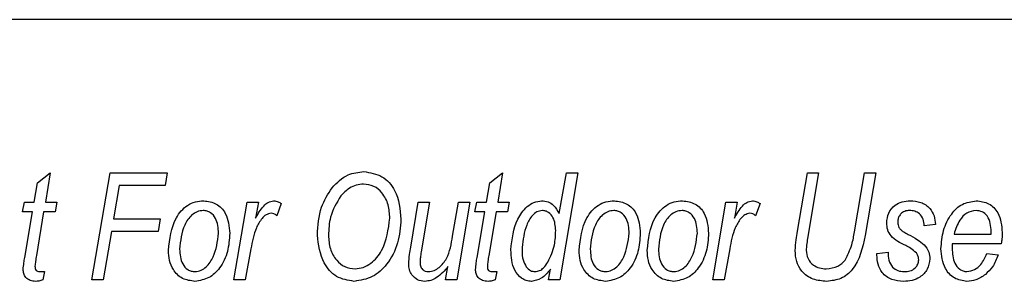
# Model space of a CAD drawing. Units: millimetres. Extents: x 525 to 4871, y 1652 to 4848.
# Drawn here: x 1088 to 1126, y 3314 to 3324 of the extents above; entities that cross this region are included whole.
import ezdxf

# ---------------------------------------------------------------- set-up
doc = ezdxf.new("R2010")
doc.units = ezdxf.units.MM

msp = doc.modelspace()

# ---------------------------------------------------------------- linework, layer by layer
at = {"color": 7, "linetype": 'Continuous', "lineweight": 25}
for p, q in [((1135.196, 3323.957), (1071.196, 3323.957)), ((1088.686, 3317.693), (1089.18, 3318.067)), ((1089.18, 3318.067), (1088.992, 3316.946)), ((1090.776, 3313.957), (1091.471, 3318.067)), ((1091.471, 3318.067), (1093.658, 3318.067)), ((1093.658, 3318.067), (1093.581, 3317.586)), ((1106.03, 3317.693), (1106.525, 3318.067)), ((1106.525, 3318.067), (1106.336, 3316.946)), ((1108.692, 3316.505), (1108.975, 3318.067)), ((1109.407, 3318.067), (1108.713, 3313.957)), ((1108.975, 3318.067), (1109.407, 3318.067)), ((1117.834, 3315.828), (1118.208, 3318.067)), ((1118.208, 3318.067), (1118.641, 3318.067)), ((1118.641, 3318.067), (1118.216, 3315.554)), ((1120.015, 3315.808), (1120.396, 3318.067)), ((1120.396, 3318.067), (1120.828, 3318.067)), ((1120.828, 3318.067), (1120.423, 3315.667)), ((1088.56, 3316.946), (1088.686, 3317.693)), ((1105.904, 3316.946), (1106.03, 3317.693)), ((1091.823, 3317.586), (1091.607, 3316.305)), ((1093.581, 3317.586), (1091.823, 3317.586)), ((1088.12, 3316.572), (1088.195, 3316.946)), ((1088.195, 3316.946), (1088.56, 3316.946)), ((1088.992, 3316.946), (1089.433, 3316.946)), ((1089.433, 3316.946), (1089.365, 3316.572)), ((1096.222, 3313.957), (1096.727, 3316.946)), ((1096.727, 3316.946), (1097.16, 3316.946)), ((1097.16, 3316.946), (1097.051, 3316.328)), ((1098.034, 3316.891), (1097.864, 3316.424)), ((1102.998, 3315.221), (1103.289, 3316.946)), ((1103.289, 3316.946), (1103.721, 3316.946)), ((1103.721, 3316.946), (1103.399, 3315.033)), ((1104.604, 3315.64), (1104.837, 3316.946)), ((1105.269, 3316.946), (1104.763, 3313.957)), ((1104.837, 3316.946), (1105.269, 3316.946)), ((1105.464, 3316.572), (1105.539, 3316.946)), ((1105.539, 3316.946), (1105.904, 3316.946)), ((1106.336, 3316.946), (1106.777, 3316.946)), ((1106.777, 3316.946), (1106.71, 3316.572)), ((1114.581, 3313.957), (1115.085, 3316.946)), ((1115.085, 3316.946), (1115.518, 3316.946)), ((1115.518, 3316.946), (1115.41, 3316.328)), ((1116.393, 3316.891), (1116.223, 3316.424)), ((1088.493, 3316.572), (1088.12, 3316.572)), ((1088.2, 3314.819), (1088.493, 3316.572)), ((1088.925, 3316.572), (1088.647, 3314.901)), ((1089.365, 3316.572), (1088.925, 3316.572)), ((1105.838, 3316.572), (1105.464, 3316.572)), ((1105.544, 3314.819), (1105.838, 3316.572)), ((1106.27, 3316.572), (1105.991, 3314.901)), ((1106.71, 3316.572), (1106.27, 3316.572)), ((1091.607, 3316.305), (1093.391, 3316.305)), ((1093.391, 3316.305), (1093.313, 3315.825)), ((1091.526, 3315.825), (1091.209, 3313.957)), ((1093.313, 3315.825), (1091.526, 3315.825)), ((1123.117, 3316.092), (1122.69, 3316.039)), ((1125.252, 3315.718), (1125.252, 3315.823)), ((1123.832, 3315.718), (1125.252, 3315.718)), ((1096.872, 3315.152), (1096.655, 3313.957)), ((1107.269, 3315.21), (1107.267, 3315.086)), ((1115.23, 3315.152), (1115.014, 3313.957)), ((1120.876, 3314.971), (1121.303, 3315.025)), ((1125.64, 3315.345), (1123.766, 3315.345)), ((1120.876, 3314.916), (1120.876, 3314.971)), ((1125.092, 3314.971), (1125.519, 3314.918)), ((1088.755, 3314.277), (1088.962, 3314.277)), ((1088.962, 3314.277), (1088.893, 3313.957)), ((1104.332, 3313.957), (1104.429, 3314.471)), ((1106.099, 3314.277), (1106.306, 3314.277)), ((1106.306, 3314.277), (1106.237, 3313.957)), ((1108.281, 3313.957), (1108.356, 3314.372)), ((1091.209, 3313.957), (1090.776, 3313.957)), ((1096.655, 3313.957), (1096.222, 3313.957)), ((1104.763, 3313.957), (1104.332, 3313.957)), ((1108.713, 3313.957), (1108.281, 3313.957)), ((1115.014, 3313.957), (1114.581, 3313.957))]:
    msp.add_line(p, q, dxfattribs=at)
for points, knots in [([(1099.985, 3317.5), (1100.175, 3317.695), (1100.514, 3318.044), (1100.993, 3318.097), (1101.205, 3318.12)], [0, 0, 0, 0, 0.5595862, 1, 1, 1, 1]), ([(1101.205, 3318.12), (1101.447, 3318.081), (1101.932, 3318.002), (1102.536, 3317.301), (1102.591, 3316.674), (1102.624, 3316.29)], [0, 0, 0, 0, 0.27924, 0.559694, 1, 1, 1, 1]), ([(1101.19, 3317.64), (1101.096, 3317.632), (1100.906, 3317.616), (1100.595, 3317.466), (1100.425, 3317.291), (1100.321, 3317.183)], [0, 0, 0, 0, 0.280055, 0.560198, 1, 1, 1, 1]), ([(1102.197, 3316.335), (1102.188, 3316.508), (1102.169, 3316.853), (1101.943, 3317.287), (1101.597, 3317.588), (1101.326, 3317.622), (1101.19, 3317.64)], [0, 0, 0, 0, 0.280925, 0.560482, 0.780476, 1, 1, 1, 1]), ([(1099.422, 3315.681), (1099.442, 3316.049), (1099.477, 3316.706), (1099.83, 3317.257), (1099.985, 3317.5)], [0, 0, 0, 0, 0.560224, 1, 1, 1, 1]), ([(1093.712, 3315.095), (1093.758, 3315.532), (1093.829, 3316.19), (1094.339, 3316.79), (1094.737, 3316.977), (1094.955, 3316.992), (1095.063, 3316.999)], [0, 0, 0, 0, 0.498603, 0.74859, 0.874235, 1, 1, 1, 1]), ([(1095.063, 3316.999), (1095.231, 3316.975), (1095.568, 3316.927), (1096.002, 3316.453), (1096.038, 3316.017), (1096.06, 3315.75)], [0, 0, 0, 0, 0.2796954, 0.5598967, 1, 1, 1, 1]), ([(1097.051, 3316.328), (1097.143, 3316.492), (1097.271, 3316.72), (1097.524, 3316.956), (1097.671, 3316.985), (1097.744, 3316.999)], [0, 0, 0, 0, 0.560786, 0.781168, 1, 1, 1, 1]), ([(1097.744, 3316.999), (1097.802, 3316.989), (1097.906, 3316.971), (1097.995, 3316.915), (1098.034, 3316.891)], [0, 0, 0, 0, 0.558633, 1, 1, 1, 1]), ([(1100.321, 3317.183), (1100.161, 3316.921), (1099.876, 3316.45), (1099.857, 3315.903), (1099.849, 3315.661)], [0, 0, 0, 0, 0.558316, 1, 1, 1, 1]), ([(1106.84, 3315.12), (1106.884, 3315.527), (1106.951, 3316.138), (1107.376, 3316.725), (1107.717, 3316.956), (1107.919, 3316.985), (1108.02, 3316.999)], [0, 0, 0, 0, 0.499197, 0.749314, 0.874921, 1, 1, 1, 1]), ([(1108.02, 3316.999), (1108.103, 3316.992), (1108.269, 3316.976), (1108.525, 3316.807), (1108.629, 3316.619), (1108.692, 3316.505)], [0, 0, 0, 0, 0.280234, 0.56014, 1, 1, 1, 1]), ([(1109.455, 3315.095), (1109.502, 3315.532), (1109.572, 3316.19), (1110.082, 3316.79), (1110.481, 3316.977), (1110.698, 3316.992), (1110.807, 3316.999)], [0, 0, 0, 0, 0.498603, 0.74859, 0.874235, 1, 1, 1, 1]), ([(1110.807, 3316.999), (1110.975, 3316.975), (1111.312, 3316.927), (1111.745, 3316.453), (1111.781, 3316.017), (1111.803, 3315.75)], [0, 0, 0, 0, 0.279695, 0.559897, 1, 1, 1, 1]), ([(1112.07, 3315.095), (1112.117, 3315.532), (1112.187, 3316.19), (1112.697, 3316.79), (1113.096, 3316.977), (1113.313, 3316.992), (1113.422, 3316.999)], [0, 0, 0, 0, 0.498603, 0.74859, 0.874235, 1, 1, 1, 1]), ([(1113.422, 3316.999), (1113.59, 3316.975), (1113.927, 3316.927), (1114.36, 3316.453), (1114.396, 3316.017), (1114.418, 3315.75)], [0, 0, 0, 0, 0.279695, 0.559897, 1, 1, 1, 1]), ([(1115.41, 3316.328), (1115.502, 3316.492), (1115.63, 3316.72), (1115.882, 3316.956), (1116.029, 3316.985), (1116.103, 3316.999)], [0, 0, 0, 0, 0.560786, 0.781168, 1, 1, 1, 1]), ([(1116.103, 3316.999), (1116.161, 3316.989), (1116.264, 3316.971), (1116.353, 3316.915), (1116.393, 3316.891)], [0, 0, 0, 0, 0.5586331, 1, 1, 1, 1]), ([(1121.249, 3316.149), (1121.263, 3316.279), (1121.291, 3316.539), (1121.537, 3316.827), (1121.839, 3316.98), (1122.043, 3316.993), (1122.145, 3316.999)], [0, 0, 0, 0, 0.279672, 0.558985, 0.779275, 1, 1, 1, 1]), ([(1122.145, 3316.999), (1122.286, 3316.989), (1122.566, 3316.97), (1122.906, 3316.744), (1123.087, 3316.422), (1123.107, 3316.202), (1123.117, 3316.092)], [0, 0, 0, 0, 0.280437, 0.559344, 0.7793, 1, 1, 1, 1]), ([(1123.331, 3315.159), (1123.35, 3315.395), (1123.389, 3315.867), (1123.679, 3316.467), (1124.124, 3316.915), (1124.496, 3316.971), (1124.682, 3316.999)], [0, 0, 0, 0, 0.2808059, 0.5614251, 0.7809854, 1, 1, 1, 1]), ([(1124.682, 3316.999), (1124.848, 3316.978), (1125.18, 3316.935), (1125.617, 3316.478), (1125.655, 3316.048), (1125.679, 3315.786)], [0, 0, 0, 0, 0.2801026, 0.5602354, 1, 1, 1, 1]), ([(1095.045, 3316.626), (1094.965, 3316.615), (1094.806, 3316.595), (1094.534, 3316.417), (1094.221, 3315.939), (1094.171, 3315.46), (1094.138, 3315.14)], [0, 0, 0, 0, 0.125191, 0.250706, 0.500382, 1, 1, 1, 1]), ([(1095.633, 3315.752), (1095.62, 3315.952), (1095.601, 3316.253), (1095.37, 3316.524), (1095.192, 3316.613), (1095.094, 3316.622), (1095.045, 3316.626)], [0, 0, 0, 0, 0.498995, 0.748873, 0.874438, 1, 1, 1, 1]), ([(1097.649, 3316.519), (1097.58, 3316.504), (1097.442, 3316.473), (1097.243, 3316.268), (1097, 3315.843), (1096.923, 3315.429), (1096.872, 3315.152)], [0, 0, 0, 0, 0.123939, 0.249039, 0.49885, 1, 1, 1, 1]), ([(1097.864, 3316.424), (1097.829, 3316.453), (1097.766, 3316.506), (1097.685, 3316.515), (1097.649, 3316.519)], [0, 0, 0, 0, 0.560172, 1, 1, 1, 1]), ([(1108.047, 3316.626), (1107.974, 3316.613), (1107.829, 3316.589), (1107.603, 3316.391), (1107.359, 3315.936), (1107.305, 3315.5), (1107.269, 3315.21)], [0, 0, 0, 0, 0.1245506, 0.2497579, 0.4995968, 1, 1, 1, 1]), ([(1108.559, 3315.854), (1108.546, 3316.029), (1108.528, 3316.292), (1108.327, 3316.528), (1108.176, 3316.614), (1108.09, 3316.622), (1108.047, 3316.626)], [0, 0, 0, 0, 0.498809, 0.749011, 0.874495, 1, 1, 1, 1]), ([(1110.788, 3316.626), (1110.709, 3316.615), (1110.55, 3316.595), (1110.278, 3316.417), (1109.964, 3315.939), (1109.915, 3315.46), (1109.882, 3315.14)], [0, 0, 0, 0, 0.1251906, 0.2507063, 0.5003819, 1, 1, 1, 1]), ([(1111.376, 3315.752), (1111.364, 3315.952), (1111.345, 3316.253), (1111.113, 3316.524), (1110.936, 3316.613), (1110.837, 3316.622), (1110.788, 3316.626)], [0, 0, 0, 0, 0.498995, 0.748873, 0.874438, 1, 1, 1, 1]), ([(1113.403, 3316.626), (1113.324, 3316.615), (1113.165, 3316.595), (1112.893, 3316.417), (1112.579, 3315.939), (1112.53, 3315.46), (1112.497, 3315.14)], [0, 0, 0, 0, 0.125191, 0.250706, 0.500382, 1, 1, 1, 1]), ([(1113.991, 3315.752), (1113.979, 3315.952), (1113.96, 3316.253), (1113.728, 3316.524), (1113.551, 3316.613), (1113.452, 3316.622), (1113.403, 3316.626)], [0, 0, 0, 0, 0.498995, 0.748873, 0.874438, 1, 1, 1, 1]), ([(1116.008, 3316.519), (1115.939, 3316.504), (1115.801, 3316.473), (1115.601, 3316.268), (1115.359, 3315.843), (1115.282, 3315.429), (1115.23, 3315.152)], [0, 0, 0, 0, 0.123939, 0.249039, 0.49885, 1, 1, 1, 1]), ([(1116.223, 3316.424), (1116.187, 3316.453), (1116.124, 3316.506), (1116.043, 3316.515), (1116.008, 3316.519)], [0, 0, 0, 0, 0.560172, 1, 1, 1, 1]), ([(1122.125, 3316.626), (1122.061, 3316.62), (1121.933, 3316.61), (1121.787, 3316.501), (1121.692, 3316.364), (1121.681, 3316.264), (1121.676, 3316.215)], [0, 0, 0, 0, 0.280038, 0.559626, 0.779966, 1, 1, 1, 1]), ([(1122.69, 3316.039), (1122.682, 3316.125), (1122.666, 3316.296), (1122.527, 3316.503), (1122.328, 3316.612), (1122.192, 3316.621), (1122.125, 3316.626)], [0, 0, 0, 0, 0.2805549, 0.5594303, 0.779493, 1, 1, 1, 1]), ([(1124.674, 3316.626), (1124.55, 3316.602), (1124.302, 3316.555), (1123.986, 3316.212), (1123.89, 3315.906), (1123.832, 3315.718)], [0, 0, 0, 0, 0.278429, 0.5587454, 1, 1, 1, 1]), ([(1125.252, 3315.823), (1125.248, 3315.927), (1125.24, 3316.134), (1125.128, 3316.408), (1124.92, 3316.596), (1124.756, 3316.616), (1124.674, 3316.626)], [0, 0, 0, 0, 0.281206, 0.560804, 0.780493, 1, 1, 1, 1]), ([(1102.624, 3316.29), (1102.6, 3315.982), (1102.552, 3315.364), (1102.153, 3314.588), (1101.559, 3314.021), (1101.074, 3313.943), (1100.833, 3313.904)], [0, 0, 0, 0, 0.280736, 0.561086, 0.780943, 1, 1, 1, 1]), ([(1100.864, 3314.384), (1100.972, 3314.396), (1101.188, 3314.421), (1101.57, 3314.64), (1102.062, 3315.245), (1102.143, 3315.899), (1102.197, 3316.335)], [0, 0, 0, 0, 0.125438, 0.251164, 0.501262, 1, 1, 1, 1]), ([(1121.978, 3315.279), (1121.769, 3315.379), (1121.477, 3315.519), (1121.269, 3315.881), (1121.256, 3316.059), (1121.249, 3316.149)], [0, 0, 0, 0, 0.559696, 0.779684, 1, 1, 1, 1]), ([(1121.676, 3316.215), (1121.678, 3316.168), (1121.68, 3316.085), (1121.707, 3316.007), (1121.719, 3315.973)], [0, 0, 0, 0, 0.559993, 1, 1, 1, 1]), ([(1096.06, 3315.75), (1096.044, 3315.514), (1096.012, 3315.043), (1095.73, 3314.439), (1095.282, 3313.997), (1094.912, 3313.935), (1094.728, 3313.904)], [0, 0, 0, 0, 0.280925, 0.561338, 0.781068, 1, 1, 1, 1]), ([(1094.731, 3314.277), (1094.809, 3314.289), (1094.966, 3314.313), (1095.227, 3314.499), (1095.533, 3314.968), (1095.593, 3315.438), (1095.633, 3315.752)], [0, 0, 0, 0, 0.125038, 0.250546, 0.5006, 1, 1, 1, 1]), ([(1108.263, 3314.646), (1108.362, 3314.861), (1108.539, 3315.246), (1108.552, 3315.668), (1108.559, 3315.854)], [0, 0, 0, 0, 0.55911, 1, 1, 1, 1]), ([(1111.803, 3315.75), (1111.787, 3315.514), (1111.756, 3315.043), (1111.474, 3314.439), (1111.025, 3313.997), (1110.656, 3313.935), (1110.471, 3313.904)], [0, 0, 0, 0, 0.2809247, 0.5613385, 0.7810684, 1, 1, 1, 1]), ([(1110.475, 3314.277), (1110.553, 3314.289), (1110.709, 3314.313), (1110.971, 3314.499), (1111.276, 3314.968), (1111.336, 3315.438), (1111.376, 3315.752)], [0, 0, 0, 0, 0.125038, 0.250546, 0.5006, 1, 1, 1, 1]), ([(1114.418, 3315.75), (1114.402, 3315.514), (1114.371, 3315.043), (1114.089, 3314.439), (1113.641, 3313.997), (1113.271, 3313.935), (1113.086, 3313.904)], [0, 0, 0, 0, 0.280925, 0.561338, 0.781068, 1, 1, 1, 1]), ([(1113.09, 3314.277), (1113.168, 3314.289), (1113.324, 3314.313), (1113.586, 3314.499), (1113.892, 3314.968), (1113.951, 3315.438), (1113.991, 3315.752)], [0, 0, 0, 0, 0.125038, 0.250546, 0.5006, 1, 1, 1, 1]), ([(1117.74, 3315.085), (1117.751, 3315.225), (1117.771, 3315.474), (1117.814, 3315.72), (1117.834, 3315.828)], [0, 0, 0, 0, 0.559836, 1, 1, 1, 1]), ([(1119.659, 3314.721), (1119.754, 3314.914), (1119.925, 3315.26), (1119.987, 3315.64), (1120.015, 3315.808)], [0, 0, 0, 0, 0.558411, 1, 1, 1, 1]), ([(1121.719, 3315.973), (1121.744, 3315.939), (1121.794, 3315.872), (1121.92, 3315.791), (1122.014, 3315.739), (1122.071, 3315.707)], [0, 0, 0, 0, 0.2785705, 0.5590882, 1, 1, 1, 1]), ([(1125.679, 3315.786), (1125.676, 3315.703), (1125.672, 3315.555), (1125.649, 3315.409), (1125.64, 3315.345)], [0, 0, 0, 0, 0.559883, 1, 1, 1, 1]), ([(1100.833, 3313.904), (1100.596, 3313.941), (1100.121, 3314.015), (1099.539, 3314.703), (1099.466, 3315.31), (1099.422, 3315.681)], [0, 0, 0, 0, 0.279548, 0.55986, 1, 1, 1, 1]), ([(1099.849, 3315.661), (1099.859, 3315.49), (1099.88, 3315.149), (1100.117, 3314.727), (1100.462, 3314.437), (1100.73, 3314.402), (1100.864, 3314.384)], [0, 0, 0, 0, 0.280795, 0.560353, 0.780448, 1, 1, 1, 1]), ([(1103.68, 3314.277), (1103.754, 3314.287), (1103.903, 3314.307), (1104.155, 3314.475), (1104.486, 3314.892), (1104.557, 3315.34), (1104.604, 3315.64)], [0, 0, 0, 0, 0.124928, 0.250209, 0.499423, 1, 1, 1, 1]), ([(1118.216, 3315.554), (1118.201, 3315.469), (1118.175, 3315.318), (1118.166, 3315.165), (1118.162, 3315.098)], [0, 0, 0, 0, 0.560083, 1, 1, 1, 1]), ([(1120.423, 3315.667), (1120.325, 3315.192), (1120.188, 3314.531), (1119.51, 3313.966), (1119.137, 3313.925), (1118.951, 3313.904)], [0, 0, 0, 0, 0.558927, 0.779405, 1, 1, 1, 1]), ([(1122.071, 3315.707), (1122.193, 3315.643), (1122.41, 3315.53), (1122.603, 3315.379), (1122.688, 3315.312)], [0, 0, 0, 0, 0.56042, 1, 1, 1, 1]), ([(1094.728, 3313.904), (1094.563, 3313.925), (1094.232, 3313.968), (1093.891, 3314.311), (1093.731, 3314.706), (1093.718, 3314.965), (1093.712, 3315.095)], [0, 0, 0, 0, 0.2791, 0.558234, 0.778847, 1, 1, 1, 1]), ([(1094.138, 3315.14), (1094.15, 3314.94), (1094.168, 3314.639), (1094.406, 3314.374), (1094.584, 3314.288), (1094.682, 3314.281), (1094.731, 3314.277)], [0, 0, 0, 0, 0.498886, 0.748763, 0.874371, 1, 1, 1, 1]), ([(1102.921, 3314.577), (1102.93, 3314.698), (1102.945, 3314.914), (1102.982, 3315.127), (1102.998, 3315.221)], [0, 0, 0, 0, 0.559839, 1, 1, 1, 1]), ([(1103.399, 3315.033), (1103.388, 3314.963), (1103.367, 3314.838), (1103.361, 3314.712), (1103.358, 3314.657)], [0, 0, 0, 0, 0.560077, 1, 1, 1, 1]), ([(1107.628, 3313.904), (1107.56, 3313.91), (1107.425, 3313.921), (1107.185, 3314.052), (1106.876, 3314.431), (1106.855, 3314.844), (1106.84, 3315.12)], [0, 0, 0, 0, 0.1255298, 0.2510193, 0.5007923, 1, 1, 1, 1]), ([(1107.267, 3315.086), (1107.272, 3314.963), (1107.282, 3314.743), (1107.386, 3314.549), (1107.432, 3314.464)], [0, 0, 0, 0, 0.560317, 1, 1, 1, 1]), ([(1110.471, 3313.904), (1110.306, 3313.925), (1109.976, 3313.968), (1109.635, 3314.311), (1109.474, 3314.706), (1109.461, 3314.965), (1109.455, 3315.095)], [0, 0, 0, 0, 0.2791, 0.558234, 0.778847, 1, 1, 1, 1]), ([(1109.882, 3315.14), (1109.894, 3314.94), (1109.912, 3314.639), (1110.149, 3314.374), (1110.328, 3314.288), (1110.426, 3314.281), (1110.475, 3314.277)], [0, 0, 0, 0, 0.498886, 0.748763, 0.874371, 1, 1, 1, 1]), ([(1113.086, 3313.904), (1112.921, 3313.925), (1112.591, 3313.968), (1112.25, 3314.311), (1112.089, 3314.706), (1112.076, 3314.965), (1112.07, 3315.095)], [0, 0, 0, 0, 0.2791, 0.558234, 0.778847, 1, 1, 1, 1]), ([(1112.497, 3315.14), (1112.509, 3314.94), (1112.527, 3314.639), (1112.764, 3314.374), (1112.943, 3314.288), (1113.041, 3314.281), (1113.09, 3314.277)], [0, 0, 0, 0, 0.4988864, 0.748763, 0.8743709, 1, 1, 1, 1]), ([(1118.951, 3313.904), (1118.771, 3313.917), (1118.413, 3313.945), (1117.99, 3314.249), (1117.769, 3314.664), (1117.75, 3314.945), (1117.74, 3315.085)], [0, 0, 0, 0, 0.280357, 0.559259, 0.779319, 1, 1, 1, 1]), ([(1118.162, 3315.098), (1118.175, 3314.987), (1118.2, 3314.767), (1118.414, 3314.528), (1118.671, 3314.401), (1118.844, 3314.39), (1118.93, 3314.384)], [0, 0, 0, 0, 0.2794833, 0.5588826, 0.7792456, 1, 1, 1, 1]), ([(1121.303, 3315.025), (1121.306, 3314.922), (1121.314, 3314.717), (1121.444, 3314.449), (1121.673, 3314.297), (1121.834, 3314.284), (1121.915, 3314.277)], [0, 0, 0, 0, 0.28111, 0.560063, 0.779722, 1, 1, 1, 1]), ([(1122.387, 3314.996), (1122.317, 3315.058), (1122.192, 3315.168), (1122.043, 3315.245), (1121.978, 3315.279)], [0, 0, 0, 0, 0.559074, 1, 1, 1, 1]), ([(1122.477, 3314.736), (1122.472, 3314.789), (1122.463, 3314.883), (1122.411, 3314.962), (1122.387, 3314.996)], [0, 0, 0, 0, 0.559564, 1, 1, 1, 1]), ([(1122.688, 3315.312), (1122.758, 3315.222), (1122.884, 3315.061), (1122.897, 3314.859), (1122.904, 3314.769)], [0, 0, 0, 0, 0.55908, 1, 1, 1, 1]), ([(1124.327, 3313.904), (1124.159, 3313.929), (1123.822, 3313.979), (1123.397, 3314.459), (1123.356, 3314.894), (1123.331, 3315.159)], [0, 0, 0, 0, 0.279825, 0.559818, 1, 1, 1, 1]), ([(1123.766, 3315.345), (1123.764, 3315.313), (1123.759, 3315.257), (1123.758, 3315.201), (1123.758, 3315.176)], [0, 0, 0, 0, 0.559992, 1, 1, 1, 1]), ([(1123.758, 3315.176), (1123.768, 3314.976), (1123.785, 3314.675), (1124.003, 3314.393), (1124.175, 3314.291), (1124.274, 3314.282), (1124.323, 3314.277)], [0, 0, 0, 0, 0.499356, 0.749251, 0.874684, 1, 1, 1, 1]), ([(1088.14, 3314.362), (1088.148, 3314.447), (1088.163, 3314.6), (1088.188, 3314.752), (1088.2, 3314.819)], [0, 0, 0, 0, 0.559844, 1, 1, 1, 1]), ([(1088.647, 3314.901), (1088.635, 3314.824), (1088.613, 3314.686), (1088.599, 3314.548), (1088.593, 3314.487)], [0, 0, 0, 0, 0.560092, 1, 1, 1, 1]), ([(1103.358, 3314.657), (1103.36, 3314.604), (1103.365, 3314.498), (1103.435, 3314.362), (1103.555, 3314.286), (1103.638, 3314.28), (1103.68, 3314.277)], [0, 0, 0, 0, 0.280787, 0.559841, 0.779641, 1, 1, 1, 1]), ([(1105.484, 3314.362), (1105.492, 3314.447), (1105.507, 3314.6), (1105.533, 3314.752), (1105.544, 3314.819)], [0, 0, 0, 0, 0.5598436, 1, 1, 1, 1]), ([(1105.991, 3314.901), (1105.979, 3314.824), (1105.958, 3314.686), (1105.944, 3314.548), (1105.938, 3314.487)], [0, 0, 0, 0, 0.560092, 1, 1, 1, 1]), ([(1107.768, 3314.277), (1107.828, 3314.286), (1107.949, 3314.303), (1108.123, 3314.44), (1108.21, 3314.568), (1108.263, 3314.646)], [0, 0, 0, 0, 0.279239, 0.559366, 1, 1, 1, 1]), ([(1118.93, 3314.384), (1119.088, 3314.402), (1119.371, 3314.433), (1119.571, 3314.633), (1119.659, 3314.721)], [0, 0, 0, 0, 0.55906, 1, 1, 1, 1]), ([(1121.895, 3313.904), (1121.742, 3313.915), (1121.437, 3313.937), (1121.073, 3314.197), (1120.896, 3314.557), (1120.883, 3314.796), (1120.876, 3314.916)], [0, 0, 0, 0, 0.28046, 0.559117, 0.779131, 1, 1, 1, 1]), ([(1122.904, 3314.769), (1122.884, 3314.63), (1122.844, 3314.352), (1122.557, 3314.061), (1122.224, 3313.921), (1122.005, 3313.91), (1121.895, 3313.904)], [0, 0, 0, 0, 0.278885, 0.558491, 0.778993, 1, 1, 1, 1]), ([(1121.915, 3314.277), (1121.992, 3314.282), (1122.144, 3314.291), (1122.336, 3314.395), (1122.458, 3314.556), (1122.471, 3314.676), (1122.477, 3314.736)], [0, 0, 0, 0, 0.2806743, 0.5601722, 0.7801043, 1, 1, 1, 1]), ([(1124.323, 3314.277), (1124.424, 3314.296), (1124.628, 3314.333), (1124.917, 3314.582), (1125.025, 3314.823), (1125.092, 3314.971)], [0, 0, 0, 0, 0.279107, 0.5597, 1, 1, 1, 1]), ([(1125.519, 3314.918), (1125.46, 3314.757), (1125.356, 3314.469), (1125.132, 3314.263), (1125.033, 3314.172)], [0, 0, 0, 0, 0.559072, 1, 1, 1, 1]), ([(1088.618, 3313.904), (1088.548, 3313.909), (1088.408, 3313.919), (1088.241, 3314.036), (1088.151, 3314.197), (1088.144, 3314.307), (1088.14, 3314.362)], [0, 0, 0, 0, 0.280256, 0.559388, 0.779444, 1, 1, 1, 1]), ([(1088.593, 3314.487), (1088.594, 3314.459), (1088.597, 3314.403), (1088.626, 3314.326), (1088.688, 3314.283), (1088.733, 3314.279), (1088.755, 3314.277)], [0, 0, 0, 0, 0.280996, 0.560054, 0.779605, 1, 1, 1, 1]), ([(1103.541, 3313.904), (1103.445, 3313.916), (1103.253, 3313.94), (1103.047, 3314.128), (1102.935, 3314.351), (1102.926, 3314.501), (1102.921, 3314.577)], [0, 0, 0, 0, 0.279394, 0.55884, 0.779226, 1, 1, 1, 1]), ([(1104.429, 3314.471), (1104.296, 3314.315), (1104.11, 3314.098), (1103.781, 3313.928), (1103.621, 3313.912), (1103.541, 3313.904)], [0, 0, 0, 0, 0.559543, 0.779906, 1, 1, 1, 1]), ([(1105.963, 3313.904), (1105.892, 3313.909), (1105.752, 3313.919), (1105.585, 3314.036), (1105.496, 3314.197), (1105.488, 3314.307), (1105.484, 3314.362)], [0, 0, 0, 0, 0.280256, 0.559388, 0.779444, 1, 1, 1, 1]), ([(1105.938, 3314.487), (1105.939, 3314.459), (1105.941, 3314.403), (1105.97, 3314.326), (1106.033, 3314.283), (1106.077, 3314.279), (1106.099, 3314.277)], [0, 0, 0, 0, 0.280996, 0.560054, 0.779605, 1, 1, 1, 1]), ([(1107.432, 3314.464), (1107.482, 3314.405), (1107.572, 3314.3), (1107.708, 3314.284), (1107.768, 3314.277)], [0, 0, 0, 0, 0.559269, 1, 1, 1, 1]), ([(1108.356, 3314.372), (1108.249, 3314.236), (1108.058, 3313.994), (1107.759, 3313.931), (1107.628, 3313.904)], [0, 0, 0, 0, 0.561946, 1, 1, 1, 1]), ([(1088.893, 3313.957), (1088.843, 3313.94), (1088.753, 3313.911), (1088.66, 3313.906), (1088.618, 3313.904)], [0, 0, 0, 0, 0.559982, 1, 1, 1, 1]), ([(1106.237, 3313.957), (1106.187, 3313.94), (1106.098, 3313.911), (1106.004, 3313.906), (1105.963, 3313.904)], [0, 0, 0, 0, 0.559982, 1, 1, 1, 1]), ([(1125.033, 3314.172), (1124.914, 3314.086), (1124.701, 3313.935), (1124.441, 3313.913), (1124.327, 3313.904)], [0, 0, 0, 0, 0.559593, 1, 1, 1, 1])]:
    msp.add_open_spline(points, degree=3, knots=knots, dxfattribs=at)

doc.saveas('drawing.dxf')
